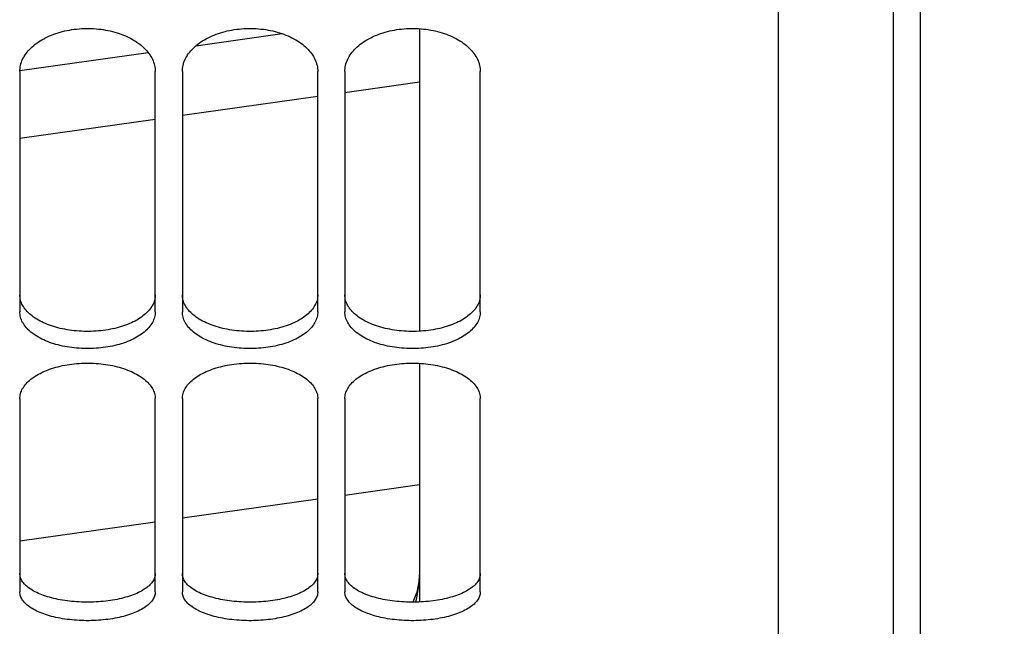
# Paper-space layout 'LSA473-8-008_1' of a CAD drawing. Units: millimetres. Extents: x 0 to 594, y 0 to 420.
# Drawn here: x 335 to 353, y 173 to 185 of the extents above; entities that cross this region are included whole.
import ezdxf

# ---------------------------------------------------------------- set-up
doc = ezdxf.new("R2010")
doc.units = ezdxf.units.MM
doc.header["$LTSCALE"] = 32.67
doc.layers.get('0').update_dxf_attribs({"linetype": 'CONTINUOUS'})
doc.layers.add('SOLIDES', color=7, linetype='CONTINUOUS')
doc.styles.get("Standard").update_dxf_attribs({"font": 'txt', "width": 0.85})
doc.dimstyles.new('DIMSTYLE_7', dxfattribs={"dimtxt": 3.5, "dimasz": 3.5, "dimexe": 1.5, "dimexo": 1, "dimgap": 0.875, "dimtad": 1, "dimdec": 0, "dimlfac": 4, "dimtxsty": 'STANDARD', "dimblk": '_FILLED', "dimblk1": '_FILLED', "dimblk2": '_FILLED', "dimcen": 0.09, "dimclrt": 5, "dimadec": 0, "dimazin": 0, "dimtp": 0.0001, "dimtm": 0.0001, "dimtfac": 1, "dimtdec": 0, "dimtofl": 0, "dimtmove": 0, "dimatfit": 3, "dimldrblk": '_FILLED', "dimfxl": 1, "dimtolj": 1, "dimarcsym": 0})

# ---------------------------------------------------------------- blocks, each defined once
blk = doc.blocks.new('_FILLED')
at = {"color": 0, "linetype": 'BYBLOCK'}
blk.add_solid([(0, 0), (-1, 0.2143), (-1, -0.2143)], dxfattribs=at)
blk = doc.blocks.new('*D32')
at = {"color": 2, "linetype": 'CONTINUOUS'}
for p, q in [((365.69, 230.66), (365.69, 136.965)), ((343.24, 141.052), (343.24, 113.175)), ((365.69, 130.543), (365.69, 113.175)), ((343.24, 114.675), (354.465, 114.675)), ((365.69, 114.675), (354.465, 114.675))]:
    blk.add_line(p, q, dxfattribs=at)
at = {"color": 2, "linetype": 'CONTINUOUS', "xscale": 3.5, "yscale": 3.5, "zscale": 3.5, "rotation": 180}
blk.add_blockref('_FILLED', (343.24, 114.675), dxfattribs=at)
at = {"color": 2, "linetype": 'CONTINUOUS', "xscale": 3.5, "yscale": 3.5, "zscale": 3.5}
blk.add_blockref('_FILLED', (365.69, 114.675), dxfattribs=at)
at = {"color": 5, "linetype": 'CONTINUOUS', "insert": (354.465, 119.05), "char_height": 3.5, "width": 8.925, "attachment_point": 2, "line_spacing_factor": 0.9}
blk.add_mtext('90', dxfattribs=at)

psp = doc.layouts.new('LSA473-8-008_1')

# ---------------------------------------------------------------- linework, layer by layer
at = {"color": 7, "linetype": 'CONTINUOUS'}
for p, q in [((351.365436, 170.321527), (351.365436, 292.428997)), ((350.865436, 167.649587), (350.865436, 210.247441)), ((342.115436, 184.348459), (342.115436, 178.766346)), ((342.115436, 183.358992), (340.740436, 183.165748)), ((340.240436, 183.095478), (337.740436, 182.744126)), ((337.240436, 182.673855), (334.740436, 182.322503)), ((342.115436, 178.17547), (342.115436, 173.770513))]:
    psp.add_line(p, q, dxfattribs=at)
at = {"color": 9, "linetype": 'CONTINUOUS'}
for p, q in [((337.990262, 184.032327), (339.583962, 184.256307)), ((334.737948, 183.575244), (337.110235, 183.908647)), ((342.115436, 175.931981), (340.740436, 175.738738)), ((340.240436, 175.668467), (337.740436, 175.317115)), ((337.240436, 175.246845), (334.740436, 174.895493))]:
    psp.add_line(p, q, dxfattribs=at)
at = {"color": 7, "linetype": 'CONTINUOUS'}
psp.add_lwpolyline([(342.115446, 174.279048), (342.10855, 174.147545), (342.068624, 173.950431), (341.996744, 173.767909)], dxfattribs=at)
at = {"color": 9, "linetype": 'CONTINUOUS'}
psp.add_lwpolyline([(342.049123, 173.768454), (342.070362, 173.851187), (342.095885, 173.99369), (342.110668, 174.134964), (342.115436, 174.275011)], dxfattribs=at)
at = {"layer": 'SOLIDES', "color": 7, "linetype": 'CONTINUOUS'}
for p, q in [((348.740436, 290.87216), (348.740436, 166.416415)), ((334.740436, 183.557536), (334.740436, 179.12635)), ((337.240436, 179.12635), (337.240436, 183.557536)), ((337.740436, 183.557536), (337.740436, 179.12635)), ((340.240436, 179.12635), (340.240436, 183.557536)), ((340.740436, 183.557536), (340.740436, 179.12635)), ((343.240436, 179.12635), (343.240436, 183.557536)), ((334.740436, 177.522833), (334.740436, 173.957652)), ((337.240436, 173.957652), (337.240436, 177.522833)), ((337.740436, 177.522833), (337.740436, 173.957652)), ((340.240436, 173.957652), (340.240436, 177.522833)), ((340.740436, 177.522833), (340.740436, 173.957652)), ((343.240436, 173.957652), (343.240436, 177.522833))]:
    psp.add_line(p, q, dxfattribs=at)
for points in [[(334.740436, 183.557536), (334.741253, 183.585908), (334.743703, 183.614255), (334.747786, 183.642578), (334.753518, 183.670943), (334.760882, 183.699283), (334.769835, 183.727404), (334.780383, 183.755282), (334.792521, 183.782939), (334.806184, 183.81024), (334.821362, 183.837153), (334.838066, 183.863708), (334.856271, 183.889867), (334.875992, 183.915645), (334.897215, 183.941026), (334.919861, 183.965916), (334.943966, 183.990341), (334.969495, 184.014273), (334.996268, 184.037548), (335.024252, 184.060128), (335.053481, 184.082049), (335.083869, 184.103248), (335.115405, 184.123716), (335.148102, 184.143459), (335.18191, 184.162451), (335.21688, 184.180713), (335.252962, 184.19822), (335.289956, 184.214874), (335.327878, 184.230669), (335.366711, 184.245608), (335.406213, 184.259603), (335.446323, 184.272627), (335.487101, 184.284704), (335.528489, 184.295819), (335.570499, 184.305972), (335.613118, 184.315162), (335.656257, 184.323367), (335.699986, 184.330595), (335.744236, 184.336837), (335.788702, 184.342048), (335.833345, 184.346216), (335.878206, 184.349352), (335.923098, 184.351444), (335.96798, 184.352488), (336.012893, 184.352488), (336.057775, 184.351444), (336.102667, 184.349352), (336.147528, 184.346216), (336.192171, 184.342048), (336.236637, 184.336837), (336.280887, 184.330595), (336.324616, 184.323367), (336.367755, 184.315162), (336.410374, 184.305972), (336.452384, 184.295819), (336.493772, 184.284704), (336.53455, 184.272627), (336.574659, 184.259603), (336.614162, 184.245608), (336.652995, 184.230669), (336.690917, 184.214874), (336.727911, 184.19822), (336.763993, 184.180713), (336.798963, 184.162451), (336.832771, 184.143459), (336.865468, 184.123716), (336.897004, 184.103248), (336.927392, 184.082049), (336.956621, 184.060128), (336.984605, 184.037548), (337.011378, 184.014273), (337.036907, 183.990341), (337.061012, 183.965916), (337.083658, 183.941026), (337.10488, 183.915645), (337.124602, 183.889867), (337.142807, 183.863708), (337.159511, 183.837153), (337.174689, 183.81024), (337.188352, 183.782939), (337.200489, 183.755282), (337.211038, 183.727404), (337.219991, 183.699283), (337.227355, 183.670943), (337.233087, 183.642578), (337.23717, 183.614255), (337.23962, 183.585908), (337.240436, 183.557536)], [(337.740436, 183.557536), (337.741253, 183.585908), (337.743703, 183.614255), (337.747786, 183.642578), (337.753518, 183.670943), (337.760882, 183.699283), (337.769835, 183.727404), (337.780383, 183.755282), (337.792521, 183.782939), (337.806184, 183.81024), (337.821362, 183.837153), (337.838066, 183.863708), (337.856271, 183.889867), (337.875992, 183.915645), (337.897215, 183.941026), (337.919861, 183.965916), (337.943966, 183.990341), (337.969495, 184.014273), (337.996268, 184.037548), (338.024252, 184.060128), (338.053481, 184.082049), (338.083869, 184.103248), (338.115405, 184.123716), (338.148102, 184.143459), (338.18191, 184.162451), (338.21688, 184.180713), (338.252962, 184.19822), (338.289956, 184.214874), (338.327878, 184.230669), (338.366711, 184.245608), (338.406213, 184.259603), (338.446323, 184.272627), (338.487101, 184.284704), (338.528489, 184.295819), (338.570499, 184.305972), (338.613118, 184.315162), (338.656257, 184.323367), (338.699986, 184.330595), (338.744236, 184.336837), (338.788702, 184.342048), (338.833345, 184.346216), (338.878206, 184.349352), (338.923098, 184.351444), (338.96798, 184.352488), (339.012893, 184.352488), (339.057775, 184.351444), (339.102667, 184.349352), (339.147528, 184.346216), (339.192171, 184.342048), (339.236637, 184.336837), (339.280887, 184.330595), (339.324616, 184.323367), (339.367755, 184.315162), (339.410374, 184.305972), (339.452384, 184.295819), (339.493772, 184.284704), (339.53455, 184.272627), (339.574659, 184.259603), (339.614162, 184.245608), (339.652995, 184.230669), (339.690917, 184.214874), (339.727911, 184.19822), (339.763993, 184.180713), (339.798963, 184.162451), (339.832771, 184.143459), (339.865468, 184.123716), (339.897004, 184.103248), (339.927392, 184.082049), (339.956621, 184.060128), (339.984605, 184.037548), (340.011378, 184.014273), (340.036907, 183.990341), (340.061012, 183.965916), (340.083658, 183.941026), (340.10488, 183.915645), (340.124602, 183.889867), (340.142807, 183.863708), (340.159511, 183.837153), (340.174689, 183.81024), (340.188352, 183.782939), (340.200489, 183.755282), (340.211038, 183.727404), (340.219991, 183.699283), (340.227355, 183.670943), (340.233087, 183.642578), (340.23717, 183.614255), (340.23962, 183.585908), (340.240436, 183.557536)], [(340.740436, 183.557536), (340.741253, 183.585908), (340.743703, 183.614255), (340.747786, 183.642578), (340.753518, 183.670943), (340.760882, 183.699283), (340.769835, 183.727404), (340.780383, 183.755282), (340.792521, 183.782939), (340.806184, 183.81024), (340.821362, 183.837153), (340.838066, 183.863708), (340.856271, 183.889867), (340.875992, 183.915645), (340.897215, 183.941026), (340.919861, 183.965916), (340.943966, 183.990341), (340.969495, 184.014273), (340.996268, 184.037548), (341.024252, 184.060128), (341.053481, 184.082049), (341.083869, 184.103248), (341.115405, 184.123716), (341.148102, 184.143459), (341.18191, 184.162451), (341.21688, 184.180713), (341.252962, 184.19822), (341.289956, 184.214874), (341.327878, 184.230669), (341.366711, 184.245608), (341.406213, 184.259603), (341.446323, 184.272627), (341.487101, 184.284704), (341.528489, 184.295819), (341.570499, 184.305972), (341.613118, 184.315162), (341.656257, 184.323367), (341.699986, 184.330595), (341.744236, 184.336837), (341.788702, 184.342048), (341.833345, 184.346216), (341.878206, 184.349352), (341.923098, 184.351444), (341.96798, 184.352488), (342.012893, 184.352488), (342.057775, 184.351444), (342.102667, 184.349352), (342.147528, 184.346216), (342.192171, 184.342048), (342.236637, 184.336837), (342.280887, 184.330595), (342.324616, 184.323367), (342.367755, 184.315162), (342.410374, 184.305972), (342.452384, 184.295819), (342.493772, 184.284704), (342.53455, 184.272627), (342.574659, 184.259603), (342.614162, 184.245608), (342.652995, 184.230669), (342.690917, 184.214874), (342.727911, 184.19822), (342.763993, 184.180713), (342.798963, 184.162451), (342.832771, 184.143459), (342.865468, 184.123716), (342.897004, 184.103248), (342.927392, 184.082049), (342.956621, 184.060128), (342.984605, 184.037548), (343.011378, 184.014273), (343.036907, 183.990341), (343.061012, 183.965916), (343.083658, 183.941026), (343.10488, 183.915645), (343.124602, 183.889867), (343.142807, 183.863708), (343.159511, 183.837153), (343.174689, 183.81024), (343.188352, 183.782939), (343.200489, 183.755282), (343.211038, 183.727404), (343.219991, 183.699283), (343.227355, 183.670943), (343.233087, 183.642578), (343.23717, 183.614255), (343.23962, 183.585908), (343.240436, 183.557536)], [(337.240436, 179.12635), (337.23962, 179.101549), (337.23717, 179.076809), (337.233087, 179.05213), (337.227355, 179.027455), (337.219991, 179.00284), (337.211038, 178.978456), (337.200489, 178.95432), (337.188352, 178.930413), (337.174689, 178.90685), (337.159511, 178.883658), (337.142807, 178.860809), (337.124602, 178.838335), (337.10488, 178.816219), (337.083658, 178.794477), (337.061012, 178.773184), (337.036907, 178.75232), (337.011378, 178.731903), (336.984605, 178.712074), (336.956621, 178.692861), (336.927392, 178.674234), (336.897004, 178.65624), (336.865468, 178.638889), (336.832771, 178.62217), (336.798963, 178.606105), (336.763993, 178.590674), (336.727911, 178.575895), (336.690917, 178.56185), (336.652995, 178.548542), (336.614162, 178.535965), (336.574659, 178.524194), (336.53455, 178.513247), (336.493772, 178.503103), (336.452384, 178.493773), (336.410374, 178.485256), (336.367755, 178.477551), (336.324616, 178.470675), (336.280887, 178.46462), (336.236637, 178.459393), (336.192171, 178.455031), (336.147528, 178.451543), (336.102667, 178.44892), (336.057775, 178.44717), (336.012893, 178.446296), (335.96798, 178.446296), (335.923098, 178.44717), (335.878206, 178.44892), (335.833345, 178.451543), (335.788702, 178.455031), (335.744236, 178.459393), (335.699986, 178.46462), (335.656257, 178.470675), (335.613118, 178.477551), (335.570499, 178.485256), (335.528489, 178.493773), (335.487101, 178.503103), (335.446323, 178.513247), (335.406213, 178.524194), (335.366711, 178.535965), (335.327878, 178.548542), (335.289956, 178.56185), (335.252962, 178.575895), (335.21688, 178.590674), (335.18191, 178.606105), (335.148102, 178.62217), (335.115405, 178.638889), (335.083869, 178.65624), (335.053481, 178.674234), (335.024252, 178.692861), (334.996268, 178.712074), (334.969495, 178.731903), (334.943966, 178.75232), (334.919861, 178.773184), (334.897215, 178.794477), (334.875992, 178.816219), (334.856271, 178.838335), (334.838066, 178.860809), (334.821362, 178.883658), (334.806184, 178.90685), (334.792521, 178.930413), (334.780383, 178.95432), (334.769835, 178.978456), (334.760882, 179.00284), (334.753518, 179.027455), (334.747786, 179.05213), (334.743703, 179.076809), (334.741253, 179.101549), (334.740436, 179.12635)], [(340.240436, 179.12635), (340.23962, 179.101549), (340.23717, 179.076809), (340.233087, 179.05213), (340.227355, 179.027455), (340.219991, 179.00284), (340.211038, 178.978456), (340.200489, 178.95432), (340.188352, 178.930413), (340.174689, 178.90685), (340.159511, 178.883658), (340.142807, 178.860809), (340.124602, 178.838335), (340.10488, 178.816219), (340.083658, 178.794477), (340.061012, 178.773184), (340.036907, 178.75232), (340.011378, 178.731903), (339.984605, 178.712074), (339.956621, 178.692861), (339.927392, 178.674234), (339.897004, 178.65624), (339.865468, 178.638889), (339.832771, 178.62217), (339.798963, 178.606105), (339.763993, 178.590674), (339.727911, 178.575895), (339.690917, 178.56185), (339.652995, 178.548542), (339.614162, 178.535965), (339.574659, 178.524194), (339.53455, 178.513247), (339.493772, 178.503103), (339.452384, 178.493773), (339.410374, 178.485256), (339.367755, 178.477551), (339.324616, 178.470675), (339.280887, 178.46462), (339.236637, 178.459393), (339.192171, 178.455031), (339.147528, 178.451543), (339.102667, 178.44892), (339.057775, 178.44717), (339.012893, 178.446296), (338.96798, 178.446296), (338.923098, 178.44717), (338.878206, 178.44892), (338.833345, 178.451543), (338.788702, 178.455031), (338.744236, 178.459393), (338.699986, 178.46462), (338.656257, 178.470675), (338.613118, 178.477551), (338.570499, 178.485256), (338.528489, 178.493773), (338.487101, 178.503103), (338.446323, 178.513247), (338.406213, 178.524194), (338.366711, 178.535965), (338.327878, 178.548542), (338.289956, 178.56185), (338.252962, 178.575895), (338.21688, 178.590674), (338.18191, 178.606105), (338.148102, 178.62217), (338.115405, 178.638889), (338.083869, 178.65624), (338.053481, 178.674234), (338.024252, 178.692861), (337.996268, 178.712074), (337.969495, 178.731903), (337.943966, 178.75232), (337.919861, 178.773184), (337.897215, 178.794477), (337.875992, 178.816219), (337.856271, 178.838335), (337.838066, 178.860809), (337.821362, 178.883658), (337.806184, 178.90685), (337.792521, 178.930413), (337.780383, 178.95432), (337.769835, 178.978456), (337.760882, 179.00284), (337.753518, 179.027455), (337.747786, 179.05213), (337.743703, 179.076809), (337.741253, 179.101549), (337.740436, 179.12635)], [(343.240436, 179.12635), (343.23962, 179.101549), (343.23717, 179.076809), (343.233087, 179.05213), (343.227355, 179.027455), (343.219991, 179.00284), (343.211038, 178.978456), (343.200489, 178.95432), (343.188352, 178.930413), (343.174689, 178.90685), (343.159511, 178.883658), (343.142807, 178.860809), (343.124602, 178.838335), (343.10488, 178.816219), (343.083658, 178.794477), (343.061012, 178.773184), (343.036907, 178.75232), (343.011378, 178.731903), (342.984605, 178.712074), (342.956621, 178.692861), (342.927392, 178.674234), (342.897004, 178.65624), (342.865468, 178.638889), (342.832771, 178.62217), (342.798963, 178.606105), (342.763993, 178.590674), (342.727911, 178.575895), (342.690917, 178.56185), (342.652995, 178.548542), (342.614162, 178.535965), (342.574659, 178.524194), (342.53455, 178.513247), (342.493772, 178.503103), (342.452384, 178.493773), (342.410374, 178.485256), (342.367755, 178.477551), (342.324616, 178.470675), (342.280887, 178.46462), (342.236637, 178.459393), (342.192171, 178.455031), (342.147528, 178.451543), (342.102667, 178.44892), (342.057775, 178.44717), (342.012893, 178.446296), (341.96798, 178.446296), (341.923098, 178.44717), (341.878206, 178.44892), (341.833345, 178.451543), (341.788702, 178.455031), (341.744236, 178.459393), (341.699986, 178.46462), (341.656257, 178.470675), (341.613118, 178.477551), (341.570499, 178.485256), (341.528489, 178.493773), (341.487101, 178.503103), (341.446323, 178.513247), (341.406213, 178.524194), (341.366711, 178.535965), (341.327878, 178.548542), (341.289956, 178.56185), (341.252962, 178.575895), (341.21688, 178.590674), (341.18191, 178.606105), (341.148102, 178.62217), (341.115405, 178.638889), (341.083869, 178.65624), (341.053481, 178.674234), (341.024252, 178.692861), (340.996268, 178.712074), (340.969495, 178.731903), (340.943966, 178.75232), (340.919861, 178.773184), (340.897215, 178.794477), (340.875992, 178.816219), (340.856271, 178.838335), (340.838066, 178.860809), (340.821362, 178.883658), (340.806184, 178.90685), (340.792521, 178.930413), (340.780383, 178.95432), (340.769835, 178.978456), (340.760882, 179.00284), (340.753518, 179.027455), (340.747786, 179.05213), (340.743703, 179.076809), (340.741253, 179.101549), (340.740436, 179.12635)], [(334.740436, 177.522833), (334.741253, 177.546169), (334.743703, 177.56949), (334.747786, 177.592798), (334.753518, 177.616145), (334.760882, 177.639478), (334.769835, 177.662635), (334.780383, 177.685599), (334.792521, 177.708385), (334.806184, 177.730884), (334.821362, 177.753067), (334.838066, 177.774961), (334.856271, 177.796533), (334.875992, 177.817796), (334.897215, 177.838735), (334.919861, 177.859274), (334.943966, 177.879432), (334.969495, 177.899188), (334.996268, 177.918406), (335.024252, 177.937053), (335.053481, 177.955159), (335.083869, 177.972673), (335.115405, 177.989584), (335.148102, 178.005901), (335.18191, 178.021598), (335.21688, 178.036694), (335.252962, 178.051169), (335.289956, 178.06494), (335.327878, 178.078003), (335.366711, 178.090359), (335.406213, 178.101936), (335.446323, 178.11271), (335.487101, 178.122703), (335.528489, 178.1319), (335.570499, 178.140302), (335.613118, 178.147908), (335.656257, 178.154699), (335.699986, 178.160682), (335.744236, 178.165849), (335.788702, 178.170162), (335.833345, 178.173613), (335.878206, 178.176209), (335.923098, 178.177941), (335.96798, 178.178805), (336.012893, 178.178805), (336.057775, 178.177941), (336.102667, 178.176209), (336.147528, 178.173613), (336.192171, 178.170162), (336.236637, 178.165849), (336.280887, 178.160682), (336.324616, 178.154699), (336.367755, 178.147908), (336.410374, 178.140302), (336.452384, 178.1319), (336.493772, 178.122703), (336.53455, 178.11271), (336.574659, 178.101936), (336.614162, 178.090359), (336.652995, 178.078003), (336.690917, 178.06494), (336.727911, 178.051169), (336.763993, 178.036694), (336.798963, 178.021598), (336.832771, 178.005901), (336.865468, 177.989584), (336.897004, 177.972673), (336.927392, 177.955159), (336.956621, 177.937053), (336.984605, 177.918406), (337.011378, 177.899188), (337.036907, 177.879432), (337.061012, 177.859274), (337.083658, 177.838735), (337.10488, 177.817796), (337.124602, 177.796533), (337.142807, 177.774961), (337.159511, 177.753067), (337.174689, 177.730884), (337.188352, 177.708385), (337.200489, 177.685599), (337.211038, 177.662635), (337.219991, 177.639478), (337.227355, 177.616145), (337.233087, 177.592798), (337.23717, 177.56949), (337.23962, 177.546169), (337.240436, 177.522833)], [(337.740436, 177.522833), (337.741253, 177.546169), (337.743703, 177.56949), (337.747786, 177.592798), (337.753518, 177.616145), (337.760882, 177.639478), (337.769835, 177.662635), (337.780383, 177.685599), (337.792521, 177.708385), (337.806184, 177.730884), (337.821362, 177.753067), (337.838066, 177.774961), (337.856271, 177.796533), (337.875992, 177.817796), (337.897215, 177.838735), (337.919861, 177.859274), (337.943966, 177.879432), (337.969495, 177.899188), (337.996268, 177.918406), (338.024252, 177.937053), (338.053481, 177.955159), (338.083869, 177.972673), (338.115405, 177.989584), (338.148102, 178.005901), (338.18191, 178.021598), (338.21688, 178.036694), (338.252962, 178.051169), (338.289956, 178.06494), (338.327878, 178.078003), (338.366711, 178.090359), (338.406213, 178.101936), (338.446323, 178.11271), (338.487101, 178.122703), (338.528489, 178.1319), (338.570499, 178.140302), (338.613118, 178.147908), (338.656257, 178.154699), (338.699986, 178.160682), (338.744236, 178.165849), (338.788702, 178.170162), (338.833345, 178.173613), (338.878206, 178.176209), (338.923098, 178.177941), (338.96798, 178.178805), (339.012893, 178.178805), (339.057775, 178.177941), (339.102667, 178.176209), (339.147528, 178.173613), (339.192171, 178.170162), (339.236637, 178.165849), (339.280887, 178.160682), (339.324616, 178.154699), (339.367755, 178.147908), (339.410374, 178.140302), (339.452384, 178.1319), (339.493772, 178.122703), (339.53455, 178.11271), (339.574659, 178.101936), (339.614162, 178.090359), (339.652995, 178.078003), (339.690917, 178.06494), (339.727911, 178.051169), (339.763993, 178.036694), (339.798963, 178.021598), (339.832771, 178.005901), (339.865468, 177.989584), (339.897004, 177.972673), (339.927392, 177.955159), (339.956621, 177.937053), (339.984605, 177.918406), (340.011378, 177.899188), (340.036907, 177.879432), (340.061012, 177.859274), (340.083658, 177.838735), (340.10488, 177.817796), (340.124602, 177.796533), (340.142807, 177.774961), (340.159511, 177.753067), (340.174689, 177.730884), (340.188352, 177.708385), (340.200489, 177.685599), (340.211038, 177.662635), (340.219991, 177.639478), (340.227355, 177.616145), (340.233087, 177.592798), (340.23717, 177.56949), (340.23962, 177.546169), (340.240436, 177.522833)], [(340.740436, 177.522833), (340.741253, 177.546169), (340.743703, 177.56949), (340.747786, 177.592798), (340.753518, 177.616145), (340.760882, 177.639478), (340.769835, 177.662635), (340.780383, 177.685599), (340.792521, 177.708385), (340.806184, 177.730884), (340.821362, 177.753067), (340.838066, 177.774961), (340.856271, 177.796533), (340.875992, 177.817796), (340.897215, 177.838735), (340.919861, 177.859274), (340.943966, 177.879432), (340.969495, 177.899188), (340.996268, 177.918406), (341.024252, 177.937053), (341.053481, 177.955159), (341.083869, 177.972673), (341.115405, 177.989584), (341.148102, 178.005901), (341.18191, 178.021598), (341.21688, 178.036694), (341.252962, 178.051169), (341.289956, 178.06494), (341.327878, 178.078003), (341.366711, 178.090359), (341.406213, 178.101936), (341.446323, 178.11271), (341.487101, 178.122703), (341.528489, 178.1319), (341.570499, 178.140302), (341.613118, 178.147908), (341.656257, 178.154699), (341.699986, 178.160682), (341.744236, 178.165849), (341.788702, 178.170162), (341.833345, 178.173613), (341.878206, 178.176209), (341.923098, 178.177941), (341.96798, 178.178805), (342.012893, 178.178805), (342.057775, 178.177941), (342.102667, 178.176209), (342.147528, 178.173613), (342.192171, 178.170162), (342.236637, 178.165849), (342.280887, 178.160682), (342.324616, 178.154699), (342.367755, 178.147908), (342.410374, 178.140302), (342.452384, 178.1319), (342.493772, 178.122703), (342.53455, 178.11271), (342.574659, 178.101936), (342.614162, 178.090359), (342.652995, 178.078003), (342.690917, 178.06494), (342.727911, 178.051169), (342.763993, 178.036694), (342.798963, 178.021598), (342.832771, 178.005901), (342.865468, 177.989584), (342.897004, 177.972673), (342.927392, 177.955159), (342.956621, 177.937053), (342.984605, 177.918406), (343.011378, 177.899188), (343.036907, 177.879432), (343.061012, 177.859274), (343.083658, 177.838735), (343.10488, 177.817796), (343.124602, 177.796533), (343.142807, 177.774961), (343.159511, 177.753067), (343.174689, 177.730884), (343.188352, 177.708385), (343.200489, 177.685599), (343.211038, 177.662635), (343.219991, 177.639478), (343.227355, 177.616145), (343.233087, 177.592798), (343.23717, 177.56949), (343.23962, 177.546169), (343.240436, 177.522833)], [(337.240436, 173.957652), (337.23962, 173.938207), (337.23717, 173.918817), (337.233087, 173.89948), (337.227355, 173.880153), (337.219991, 173.86088), (337.211038, 173.841794), (337.200489, 173.822909), (337.188352, 173.804208), (337.174689, 173.785784), (337.159511, 173.767655), (337.142807, 173.7498), (337.124602, 173.732243), (337.10488, 173.714972), (337.083658, 173.697997), (337.061012, 173.681379), (337.036907, 173.665099), (337.011378, 173.649174), (336.984605, 173.633712), (336.956621, 173.618734), (336.927392, 173.604216), (336.897004, 173.590196), (336.865468, 173.57668), (336.832771, 173.56366), (336.798963, 173.551152), (336.763993, 173.53914), (336.727911, 173.527638), (336.690917, 173.516711), (336.652995, 173.506358), (336.614162, 173.496576), (336.574659, 173.487422), (336.53455, 173.47891), (336.493772, 173.471024), (336.452384, 173.463773), (336.410374, 173.457153), (336.367755, 173.451165), (336.324616, 173.445823), (336.280887, 173.441119), (336.236637, 173.437058), (336.192171, 173.43367), (336.147528, 173.43096), (336.102667, 173.428922), (336.057775, 173.427563), (336.012893, 173.426885), (335.96798, 173.426885), (335.923098, 173.427563), (335.878206, 173.428922), (335.833345, 173.43096), (335.788702, 173.43367), (335.744236, 173.437058), (335.699986, 173.441119), (335.656257, 173.445823), (335.613118, 173.451165), (335.570499, 173.457153), (335.528489, 173.463773), (335.487101, 173.471024), (335.446323, 173.47891), (335.406213, 173.487422), (335.366711, 173.496576), (335.327878, 173.506358), (335.289956, 173.516711), (335.252962, 173.527638), (335.21688, 173.53914), (335.18191, 173.551152), (335.148102, 173.56366), (335.115405, 173.57668), (335.083869, 173.590196), (335.053481, 173.604216), (335.024252, 173.618734), (334.996268, 173.633712), (334.969495, 173.649174), (334.943966, 173.665099), (334.919861, 173.681379), (334.897215, 173.697997), (334.875992, 173.714972), (334.856271, 173.732243), (334.838066, 173.7498), (334.821362, 173.767655), (334.806184, 173.785784), (334.792521, 173.804208), (334.780383, 173.822909), (334.769835, 173.841794), (334.760882, 173.86088), (334.753518, 173.880153), (334.747786, 173.89948), (334.743703, 173.918817), (334.741253, 173.938207), (334.740436, 173.957652)], [(340.240436, 173.957652), (340.23962, 173.938207), (340.23717, 173.918817), (340.233087, 173.89948), (340.227355, 173.880153), (340.219991, 173.86088), (340.211038, 173.841794), (340.200489, 173.822909), (340.188352, 173.804208), (340.174689, 173.785784), (340.159511, 173.767655), (340.142807, 173.7498), (340.124602, 173.732243), (340.10488, 173.714972), (340.083658, 173.697997), (340.061012, 173.681379), (340.036907, 173.665099), (340.011378, 173.649174), (339.984605, 173.633712), (339.956621, 173.618734), (339.927392, 173.604216), (339.897004, 173.590196), (339.865468, 173.57668), (339.832771, 173.56366), (339.798963, 173.551152), (339.763993, 173.53914), (339.727911, 173.527638), (339.690917, 173.516711), (339.652995, 173.506358), (339.614162, 173.496576), (339.574659, 173.487422), (339.53455, 173.47891), (339.493772, 173.471024), (339.452384, 173.463773), (339.410374, 173.457153), (339.367755, 173.451165), (339.324616, 173.445823), (339.280887, 173.441119), (339.236637, 173.437058), (339.192171, 173.43367), (339.147528, 173.43096), (339.102667, 173.428922), (339.057775, 173.427563), (339.012893, 173.426885), (338.96798, 173.426885), (338.923098, 173.427563), (338.878206, 173.428922), (338.833345, 173.43096), (338.788702, 173.43367), (338.744236, 173.437058), (338.699986, 173.441119), (338.656257, 173.445823), (338.613118, 173.451165), (338.570499, 173.457153), (338.528489, 173.463773), (338.487101, 173.471024), (338.446323, 173.47891), (338.406213, 173.487422), (338.366711, 173.496576), (338.327878, 173.506358), (338.289956, 173.516711), (338.252962, 173.527638), (338.21688, 173.53914), (338.18191, 173.551152), (338.148102, 173.56366), (338.115405, 173.57668), (338.083869, 173.590196), (338.053481, 173.604216), (338.024252, 173.618734), (337.996268, 173.633712), (337.969495, 173.649174), (337.943966, 173.665099), (337.919861, 173.681379), (337.897215, 173.697997), (337.875992, 173.714972), (337.856271, 173.732243), (337.838066, 173.7498), (337.821362, 173.767655), (337.806184, 173.785784), (337.792521, 173.804208), (337.780383, 173.822909), (337.769835, 173.841794), (337.760882, 173.86088), (337.753518, 173.880153), (337.747786, 173.89948), (337.743703, 173.918817), (337.741253, 173.938207), (337.740436, 173.957652)], [(343.240436, 173.957652), (343.23962, 173.938207), (343.23717, 173.918817), (343.233087, 173.89948), (343.227355, 173.880153), (343.219991, 173.86088), (343.211038, 173.841794), (343.200489, 173.822909), (343.188352, 173.804208), (343.174689, 173.785784), (343.159511, 173.767655), (343.142807, 173.7498), (343.124602, 173.732243), (343.10488, 173.714972), (343.083658, 173.697997), (343.061012, 173.681379), (343.036907, 173.665099), (343.011378, 173.649174), (342.984605, 173.633712), (342.956621, 173.618734), (342.927392, 173.604216), (342.897004, 173.590196), (342.865468, 173.57668), (342.832771, 173.56366), (342.798963, 173.551152), (342.763993, 173.53914), (342.727911, 173.527638), (342.690917, 173.516711), (342.652995, 173.506358), (342.614162, 173.496576), (342.574659, 173.487422), (342.53455, 173.47891), (342.493772, 173.471024), (342.452384, 173.463773), (342.410374, 173.457153), (342.367755, 173.451165), (342.324616, 173.445823), (342.280887, 173.441119), (342.236637, 173.437058), (342.192171, 173.43367), (342.147528, 173.43096), (342.102667, 173.428922), (342.057775, 173.427563), (342.012893, 173.426885), (341.96798, 173.426885), (341.923098, 173.427563), (341.878206, 173.428922), (341.833345, 173.43096), (341.788702, 173.43367), (341.744236, 173.437058), (341.699986, 173.441119), (341.656257, 173.445823), (341.613118, 173.451165), (341.570499, 173.457153), (341.528489, 173.463773), (341.487101, 173.471024), (341.446323, 173.47891), (341.406213, 173.487422), (341.366711, 173.496576), (341.327878, 173.506358), (341.289956, 173.516711), (341.252962, 173.527638), (341.21688, 173.53914), (341.18191, 173.551152), (341.148102, 173.56366), (341.115405, 173.57668), (341.083869, 173.590196), (341.053481, 173.604216), (341.024252, 173.618734), (340.996268, 173.633712), (340.969495, 173.649174), (340.943966, 173.665099), (340.919861, 173.681379), (340.897215, 173.697997), (340.875992, 173.714972), (340.856271, 173.732243), (340.838066, 173.7498), (340.821362, 173.767655), (340.806184, 173.785784), (340.792521, 173.804208), (340.780383, 173.822909), (340.769835, 173.841794), (340.760882, 173.86088), (340.753518, 173.880153), (340.747786, 173.89948), (340.743703, 173.918817), (340.741253, 173.938207), (340.740436, 173.957652)]]:
    psp.add_lwpolyline(points, dxfattribs=at)
at = {"layer": 'SOLIDES', "color": 3, "linetype": 'CONTINUOUS'}
for points in [[(337.240436, 179.439751), (337.239625, 179.415146), (337.23719, 179.390599), (337.23313, 179.366111), (337.227433, 179.341625), (337.220111, 179.317198), (337.211208, 179.292996), (337.200717, 179.269036), (337.188645, 179.2453), (337.175052, 179.221901), (337.159949, 179.198866), (337.143325, 179.176167), (337.125203, 179.153835), (337.105567, 179.131856), (337.084432, 179.110242), (337.061871, 179.08907), (337.03785, 179.068316), (337.012402, 179.048), (336.985704, 179.028264), (336.957788, 179.009133), (336.928623, 178.990579), (336.89829, 178.972651), (336.866804, 178.955359), (336.834152, 178.938692), (336.800377, 178.922673), (336.765431, 178.90728), (336.729362, 178.892534), (336.692369, 178.878516), (336.654434, 178.865227), (336.615574, 178.852665), (336.576034, 178.840904), (336.535875, 178.829964), (336.495037, 178.819823), (336.453579, 178.810495), (336.411492, 178.801977), (336.368786, 178.794271), (336.325551, 178.787392), (336.281716, 178.781335), (336.237352, 178.776104), (336.192766, 178.771738), (336.147996, 178.768247), (336.103003, 178.76562), (336.057978, 178.763868), (336.012961, 178.762994), (335.967912, 178.762994), (335.922895, 178.763868), (335.87787, 178.76562), (335.832877, 178.768247), (335.788107, 178.771738), (335.743521, 178.776104), (335.699157, 178.781335), (335.655322, 178.787392), (335.612087, 178.794271), (335.569381, 178.801977), (335.527294, 178.810495), (335.485836, 178.819823), (335.444998, 178.829964), (335.404839, 178.840904), (335.365299, 178.852665), (335.326439, 178.865227), (335.288504, 178.878516), (335.251511, 178.892534), (335.215442, 178.90728), (335.180496, 178.922673), (335.146721, 178.938692), (335.114069, 178.955359), (335.082582, 178.972651), (335.05225, 178.990579), (335.023085, 179.009133), (334.995169, 179.028264), (334.968471, 179.048), (334.943023, 179.068316), (334.919001, 179.08907), (334.896441, 179.110242), (334.875306, 179.131856), (334.85567, 179.153835), (334.837548, 179.176167), (334.820924, 179.198866), (334.805821, 179.221901), (334.792228, 179.2453), (334.780156, 179.269036), (334.769665, 179.292996), (334.760762, 179.317198), (334.75344, 179.341625), (334.747743, 179.366111), (334.743683, 179.390599), (334.741248, 179.415146), (334.740436, 179.439751)], [(340.240436, 179.439751), (340.239625, 179.415146), (340.23719, 179.390599), (340.23313, 179.366111), (340.227433, 179.341625), (340.220111, 179.317198), (340.211208, 179.292996), (340.200717, 179.269036), (340.188645, 179.2453), (340.175052, 179.221901), (340.159949, 179.198866), (340.143325, 179.176167), (340.125203, 179.153835), (340.105567, 179.131856), (340.084432, 179.110242), (340.061871, 179.08907), (340.03785, 179.068316), (340.012402, 179.048), (339.985704, 179.028264), (339.957788, 179.009133), (339.928623, 178.990579), (339.89829, 178.972651), (339.866804, 178.955359), (339.834152, 178.938692), (339.800377, 178.922673), (339.765431, 178.90728), (339.729362, 178.892534), (339.692369, 178.878516), (339.654434, 178.865227), (339.615574, 178.852665), (339.576034, 178.840904), (339.535875, 178.829964), (339.495037, 178.819823), (339.453579, 178.810495), (339.411492, 178.801977), (339.368786, 178.794271), (339.325551, 178.787392), (339.281716, 178.781335), (339.237352, 178.776104), (339.192766, 178.771738), (339.147996, 178.768247), (339.103003, 178.76562), (339.057978, 178.763868), (339.012961, 178.762994), (338.967912, 178.762994), (338.922895, 178.763868), (338.87787, 178.76562), (338.832877, 178.768247), (338.788107, 178.771738), (338.743521, 178.776104), (338.699157, 178.781335), (338.655322, 178.787392), (338.612087, 178.794271), (338.569381, 178.801977), (338.527294, 178.810495), (338.485836, 178.819823), (338.444998, 178.829964), (338.404839, 178.840904), (338.365299, 178.852665), (338.326439, 178.865227), (338.288504, 178.878516), (338.251511, 178.892534), (338.215442, 178.90728), (338.180496, 178.922673), (338.146721, 178.938692), (338.114069, 178.955359), (338.082582, 178.972651), (338.05225, 178.990579), (338.023085, 179.009133), (337.995169, 179.028264), (337.968471, 179.048), (337.943023, 179.068316), (337.919001, 179.08907), (337.896441, 179.110242), (337.875306, 179.131856), (337.85567, 179.153835), (337.837548, 179.176167), (337.820924, 179.198866), (337.805821, 179.221901), (337.792228, 179.2453), (337.780156, 179.269036), (337.769665, 179.292996), (337.760762, 179.317198), (337.75344, 179.341625), (337.747743, 179.366111), (337.743683, 179.390599), (337.741248, 179.415146), (337.740436, 179.439751)], [(343.240436, 179.439751), (343.239625, 179.415146), (343.23719, 179.390599), (343.23313, 179.366111), (343.227433, 179.341625), (343.220111, 179.317198), (343.211208, 179.292996), (343.200717, 179.269036), (343.188645, 179.2453), (343.175052, 179.221901), (343.159949, 179.198866), (343.143325, 179.176167), (343.125203, 179.153835), (343.105567, 179.131856), (343.084432, 179.110242), (343.061871, 179.08907), (343.03785, 179.068316), (343.012402, 179.048), (342.985704, 179.028264), (342.957788, 179.009133), (342.928623, 178.990579), (342.89829, 178.972651), (342.866804, 178.955359), (342.834152, 178.938692), (342.800377, 178.922673), (342.765431, 178.90728), (342.729362, 178.892534), (342.692369, 178.878516), (342.654434, 178.865227), (342.615574, 178.852665), (342.576034, 178.840904), (342.535875, 178.829964), (342.495037, 178.819823), (342.453579, 178.810495), (342.411492, 178.801977), (342.368786, 178.794271), (342.325551, 178.787392), (342.281716, 178.781335), (342.237352, 178.776104), (342.192766, 178.771738), (342.147996, 178.768247), (342.103003, 178.76562), (342.057978, 178.763868), (342.012961, 178.762994), (341.967912, 178.762994), (341.922895, 178.763868), (341.87787, 178.76562), (341.832877, 178.768247), (341.788107, 178.771738), (341.743521, 178.776104), (341.699157, 178.781335), (341.655322, 178.787392), (341.612087, 178.794271), (341.569381, 178.801977), (341.527294, 178.810495), (341.485836, 178.819823), (341.444998, 178.829964), (341.404839, 178.840904), (341.365299, 178.852665), (341.326439, 178.865227), (341.288504, 178.878516), (341.251511, 178.892534), (341.215442, 178.90728), (341.180496, 178.922673), (341.146721, 178.938692), (341.114069, 178.955359), (341.082582, 178.972651), (341.05225, 178.990579), (341.023085, 179.009133), (340.995169, 179.028264), (340.968471, 179.048), (340.943023, 179.068316), (340.919001, 179.08907), (340.896441, 179.110242), (340.875306, 179.131856), (340.85567, 179.153835), (340.837548, 179.176167), (340.820924, 179.198866), (340.805821, 179.221901), (340.792228, 179.2453), (340.780156, 179.269036), (340.769665, 179.292996), (340.760762, 179.317198), (340.75344, 179.341625), (340.747743, 179.366111), (340.743683, 179.390599), (340.741248, 179.415146), (340.740436, 179.439751)], [(337.240436, 174.296103), (337.239625, 174.276812), (337.23719, 174.257573), (337.23313, 174.238386), (337.227433, 174.219207), (337.220111, 174.200081), (337.211208, 174.181137), (337.200717, 174.162389), (337.188645, 174.143823), (337.175052, 174.125526), (337.159949, 174.10752), (337.143325, 174.089782), (337.125203, 174.072336), (337.105567, 174.055171), (337.084432, 174.038297), (337.061871, 174.021772), (337.03785, 174.005578), (337.012402, 173.989732), (336.985704, 173.974342), (336.957788, 173.959428), (336.928623, 173.944967), (336.89829, 173.930998), (336.866804, 173.917528), (336.834152, 173.904548), (336.800377, 173.892076), (336.765431, 173.880094), (336.729362, 173.868617), (336.692369, 173.85771), (336.654434, 173.847372), (336.615574, 173.837602), (336.576034, 173.828456), (336.535875, 173.81995), (336.495037, 173.812066), (336.453579, 173.804816), (336.411492, 173.798196), (336.368786, 173.792207), (336.325551, 173.786862), (336.281716, 173.782156), (336.237352, 173.778092), (336.192766, 173.774701), (336.147996, 173.771989), (336.103003, 173.769949), (336.057978, 173.768588), (336.012961, 173.767909), (335.967912, 173.767909), (335.922895, 173.768588), (335.87787, 173.769949), (335.832877, 173.771989), (335.788107, 173.774701), (335.743521, 173.778092), (335.699157, 173.782156), (335.655322, 173.786862), (335.612087, 173.792207), (335.569381, 173.798196), (335.527294, 173.804816), (335.485836, 173.812066), (335.444998, 173.81995), (335.404839, 173.828456), (335.365299, 173.837602), (335.326439, 173.847372), (335.288504, 173.85771), (335.251511, 173.868617), (335.215442, 173.880094), (335.180496, 173.892076), (335.146721, 173.904548), (335.114069, 173.917528), (335.082582, 173.930998), (335.05225, 173.944967), (335.023085, 173.959428), (334.995169, 173.974342), (334.968471, 173.989732), (334.943023, 174.005578), (334.919001, 174.021772), (334.896441, 174.038297), (334.875306, 174.055171), (334.85567, 174.072336), (334.837548, 174.089782), (334.820924, 174.10752), (334.805821, 174.125526), (334.792228, 174.143823), (334.780156, 174.162389), (334.769665, 174.181137), (334.760762, 174.200081), (334.75344, 174.219207), (334.747743, 174.238386), (334.743683, 174.257573), (334.741248, 174.276812), (334.740436, 174.296103)], [(340.240436, 174.296103), (340.239625, 174.276812), (340.23719, 174.257573), (340.23313, 174.238386), (340.227433, 174.219207), (340.220111, 174.200081), (340.211208, 174.181137), (340.200717, 174.162389), (340.188645, 174.143823), (340.175052, 174.125526), (340.159949, 174.10752), (340.143325, 174.089782), (340.125203, 174.072336), (340.105567, 174.055171), (340.084432, 174.038297), (340.061871, 174.021772), (340.03785, 174.005578), (340.012402, 173.989732), (339.985704, 173.974342), (339.957788, 173.959428), (339.928623, 173.944967), (339.89829, 173.930998), (339.866804, 173.917528), (339.834152, 173.904548), (339.800377, 173.892076), (339.765431, 173.880094), (339.729362, 173.868617), (339.692369, 173.85771), (339.654434, 173.847372), (339.615574, 173.837602), (339.576034, 173.828456), (339.535875, 173.81995), (339.495037, 173.812066), (339.453579, 173.804816), (339.411492, 173.798196), (339.368786, 173.792207), (339.325551, 173.786862), (339.281716, 173.782156), (339.237352, 173.778092), (339.192766, 173.774701), (339.147996, 173.771989), (339.103003, 173.769949), (339.057978, 173.768588), (339.012961, 173.767909), (338.967912, 173.767909), (338.922895, 173.768588), (338.87787, 173.769949), (338.832877, 173.771989), (338.788107, 173.774701), (338.743521, 173.778092), (338.699157, 173.782156), (338.655322, 173.786862), (338.612087, 173.792207), (338.569381, 173.798196), (338.527294, 173.804816), (338.485836, 173.812066), (338.444998, 173.81995), (338.404839, 173.828456), (338.365299, 173.837602), (338.326439, 173.847372), (338.288504, 173.85771), (338.251511, 173.868617), (338.215442, 173.880094), (338.180496, 173.892076), (338.146721, 173.904548), (338.114069, 173.917528), (338.082582, 173.930998), (338.05225, 173.944967), (338.023085, 173.959428), (337.995169, 173.974342), (337.968471, 173.989732), (337.943023, 174.005578), (337.919001, 174.021772), (337.896441, 174.038297), (337.875306, 174.055171), (337.85567, 174.072336), (337.837548, 174.089782), (337.820924, 174.10752), (337.805821, 174.125526), (337.792228, 174.143823), (337.780156, 174.162389), (337.769665, 174.181137), (337.760762, 174.200081), (337.75344, 174.219207), (337.747743, 174.238386), (337.743683, 174.257573), (337.741248, 174.276812), (337.740436, 174.296103)], [(343.240436, 174.296103), (343.239625, 174.276812), (343.23719, 174.257573), (343.23313, 174.238386), (343.227433, 174.219207), (343.220111, 174.200081), (343.211208, 174.181137), (343.200717, 174.162389), (343.188645, 174.143823), (343.175052, 174.125526), (343.159949, 174.10752), (343.143325, 174.089782), (343.125203, 174.072336), (343.105567, 174.055171), (343.084432, 174.038297), (343.061871, 174.021772), (343.03785, 174.005578), (343.012402, 173.989732), (342.985704, 173.974342), (342.957788, 173.959428), (342.928623, 173.944967), (342.89829, 173.930998), (342.866804, 173.917528), (342.834152, 173.904548), (342.800377, 173.892076), (342.765431, 173.880094), (342.729362, 173.868617), (342.692369, 173.85771), (342.654434, 173.847372), (342.615574, 173.837602), (342.576034, 173.828456), (342.535875, 173.81995), (342.495037, 173.812066), (342.453579, 173.804816), (342.411492, 173.798196), (342.368786, 173.792207), (342.325551, 173.786862), (342.281716, 173.782156), (342.237352, 173.778092), (342.192766, 173.774701), (342.147996, 173.771989), (342.103003, 173.769949), (342.057978, 173.768588), (342.012961, 173.767909), (341.967912, 173.767909), (341.922895, 173.768588), (341.87787, 173.769949), (341.832877, 173.771989), (341.788107, 173.774701), (341.743521, 173.778092), (341.699157, 173.782156), (341.655322, 173.786862), (341.612087, 173.792207), (341.569381, 173.798196), (341.527294, 173.804816), (341.485836, 173.812066), (341.444998, 173.81995), (341.404839, 173.828456), (341.365299, 173.837602), (341.326439, 173.847372), (341.288504, 173.85771), (341.251511, 173.868617), (341.215442, 173.880094), (341.180496, 173.892076), (341.146721, 173.904548), (341.114069, 173.917528), (341.082582, 173.930998), (341.05225, 173.944967), (341.023085, 173.959428), (340.995169, 173.974342), (340.968471, 173.989732), (340.943023, 174.005578), (340.919001, 174.021772), (340.896441, 174.038297), (340.875306, 174.055171), (340.85567, 174.072336), (340.837548, 174.089782), (340.820924, 174.10752), (340.805821, 174.125526), (340.792228, 174.143823), (340.780156, 174.162389), (340.769665, 174.181137), (340.760762, 174.200081), (340.75344, 174.219207), (340.747743, 174.238386), (340.743683, 174.257573), (340.741248, 174.276812), (340.740436, 174.296103)]]:
    psp.add_lwpolyline(points, dxfattribs=at)

# ---------------------------------------------------------------- dimensions: what is measured, and where the dimension line sits
at = {"color": 2, "linetype": 'CONTINUOUS'}
dim = psp.add_linear_dim(base=(365.690436, 114.675248), p1=(343.240436, 142.051848), p2=(365.690436, 231.66034), dimstyle='DIMSTYLE_7', dxfattribs=at)
dim.commit()
dim.dimension.update_dxf_attribs({"geometry": '*D32', "text_midpoint": (354.465421, 114.675248), "dimtype": 160})

doc.saveas('drawing.dxf')
